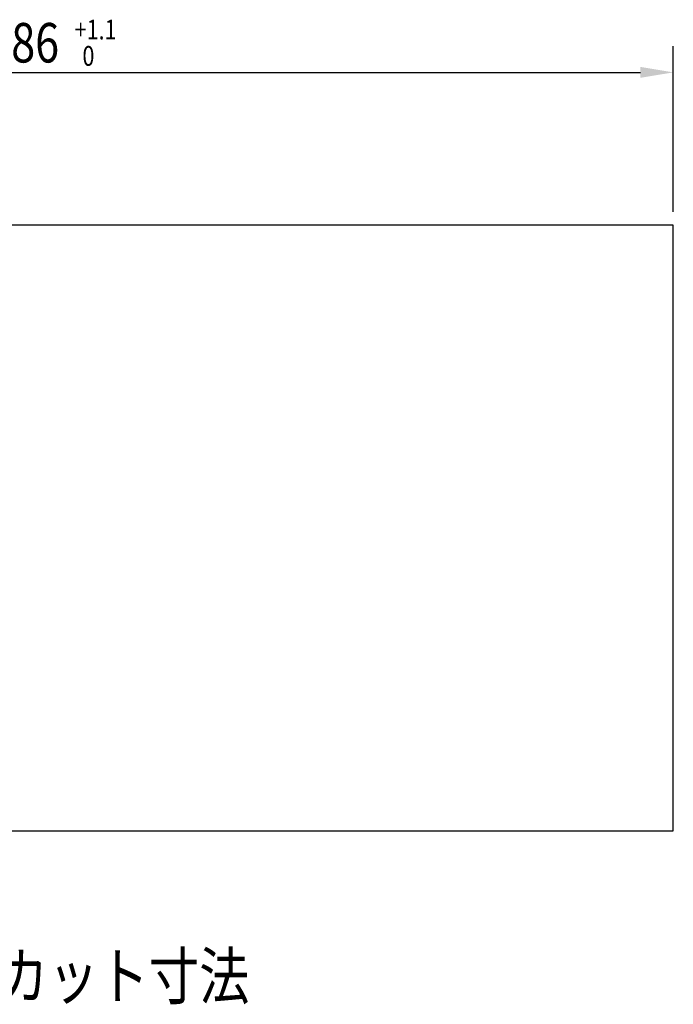
# Model space of a CAD drawing. Extents: x 135 to 755, y 134 to 456.
# Drawn here: x 541 to 640, y 283 to 433 of the extents above; entities that cross this region are included whole.
import ezdxf

# ---------------------------------------------------------------- set-up
doc = ezdxf.new("R2010")
doc.units = 0
doc.header["$MEASUREMENT"] = 0
doc.layers.get('0').update_dxf_attribs({"linetype": 'CONTINUOUS'})
doc.layers.get('DEFPOINTS').update_dxf_attribs({"linetype": 'CONTINUOUS'})
doc.layers.add('MEASURE', color=8, linetype='CONTINUOUS')
doc.styles.add('AD-STANDARD', font='romans.shx', dxfattribs={"width": 0.8, "bigfont": 'bigfont.shx'})
doc.dimstyles.get("Standard").update_dxf_attribs({"dimtxt": 0.18, "dimasz": 0.18, "dimexe": 0.18, "dimexo": 0.0625, "dimgap": 0.09, "dimtad": 0, "dimtih": 1, "dimtoh": 1, "dimdec": 4, "dimzin": 0, "dimdsep": 46, "dimtxsty": 'AD-STANDARD', "dimcen": 0.09, "dimadec": 0, "dimazin": 0, "dimtfac": 1, "dimtdec": 4, "dimtofl": 0, "dimtmove": 2, "dimatfit": 3, "dimfxl": 1, "dimtolj": 1, "dimarcsym": 0})

# ---------------------------------------------------------------- blocks, each defined once
blk = doc.blocks.new('*U7')
at = {"color": 2, "style": 'AD-STANDARD', "width": 0.8}
for s, height, p in [('186', 6, (535.98, 426.47)), ('+1.1', 3, (549.24, 429.97)), (' 0', 3, (549.69, 425.97))]:
    blk.add_text(s, height=height, dxfattribs=at).set_placement(p)
blk = doc.blocks.new('*D6')
at = {"layer": 'DEFPOINTS', "color": 0}
for p in [(640.12, 424.97), (454.12, 401.78), (640.12, 401.78)]:
    blk.add_point(p, dxfattribs=at)
at = {"layer": 'MEASURE'}
for p, q in [((454.12, 403.78), (454.12, 428.97)), ((640.12, 403.78), (640.12, 428.97)), ((459.12, 424.97), (635.12, 424.97))]:
    blk.add_line(p, q, dxfattribs=at)
for points in [[(459.12, 425.8), (459.12, 424.14), (454.12, 424.97)], [(635.12, 425.8), (635.12, 424.14), (640.12, 424.97)]]:
    blk.add_solid(points, dxfattribs=at)
blk.add_blockref('*U7', (0, 0))

msp = doc.modelspace()

# ---------------------------------------------------------------- linework, layer by layer
msp.add_lwpolyline([(454.1215, 309.77513), (640.1215, 309.77513), (640.1215, 401.77513), (454.1215, 401.77513)], close=True)

# ---------------------------------------------------------------- texts
at = {"layer": 'MEASURE', "color": 2, "style": 'AD-STANDARD', "width": 0.8}
msp.add_text('パネルカット寸法', height=7, dxfattribs=at).set_placement((514.66446, 284.21937))

# ---------------------------------------------------------------- dimensions: what is measured, and where the dimension line sits
at = {"layer": 'MEASURE'}
dim = msp.add_linear_dim(base=(640.1215, 424.97118), p1=(454.1215, 401.77513), p2=(640.1215, 401.77513), dimstyle='STANDARD', override={"dimtol": 1, "dimtp": 1.1, "dimtfac": 0.5}, dxfattribs=at)
dim.commit()
dim.dimension.update_dxf_attribs({"geometry": '*D6', "text_midpoint": (547.1215, 429.47118)})

doc.saveas('drawing.dxf')
